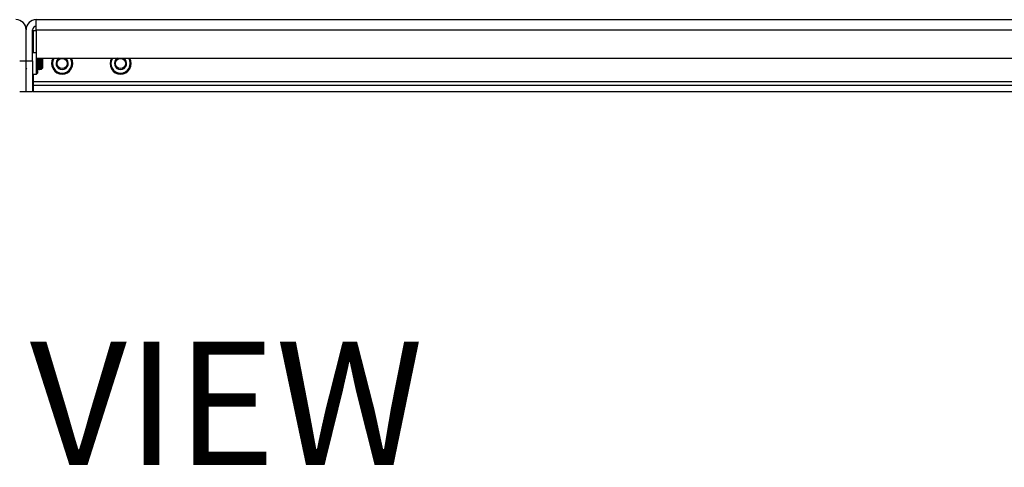
# Model space of a CAD drawing. Units: inches. Extents: x 1 to 164, y 0 to 102.
# Drawn here: x 58 to 74, y 84 to 91 of the extents above; entities that cross this region are included whole.
import ezdxf

# ---------------------------------------------------------------- set-up
doc = ezdxf.new("R2010")
doc.units = ezdxf.units.IN
doc.header["$MEASUREMENT"] = 0
doc.layers.add('LAYER0', color=7, linetype='Continuous')
doc.styles.add('SLDTEXTSTYLE0', font='TXT', dxfattribs={"width": 0.75})

msp = doc.modelspace()

# ---------------------------------------------------------------- linework, layer by layer
at = {"color": 7, "linetype": 'Continuous', "lineweight": 25}
for p, q in [((57.891, 91.331), (57.891, 91.495)), ((87.694, 91.495), (57.891, 91.495)), ((57.726, 90.828), (57.726, 91.331)), ((57.831, 90.828), (57.831, 91.331)), ((57.891, 91.316), (57.841, 91.316)), ((57.841, 91.316), (57.841, 90.958)), ((57.891, 91.331), (57.891, 90.87)), ((57.891, 91.331), (87.694, 91.331)), ((57.622, 90.828), (57.726, 90.828)), ((57.726, 90.828), (57.831, 90.828)), ((57.726, 90.328), (57.726, 90.828)), ((57.841, 90.983), (57.831, 90.983)), ((57.891, 90.958), (57.831, 90.958)), ((57.831, 90.885), (57.831, 90.884)), ((57.831, 90.828), (57.831, 90.328)), ((57.891, 90.87), (87.694, 90.87)), ((57.894, 90.615), (57.894, 90.87)), ((57.911, 90.864), (57.907, 90.87)), ((57.91, 90.87), (57.91, 90.631)), ((57.912, 90.867), (57.912, 90.87)), ((57.917, 90.87), (57.914, 90.864)), ((57.942, 90.864), (57.938, 90.87)), ((57.944, 90.867), (57.944, 90.87)), ((57.949, 90.87), (57.945, 90.864)), ((57.974, 90.864), (57.97, 90.87)), ((57.98, 90.87), (57.977, 90.864)), ((57.992, 90.861), (57.983, 90.87)), ((57.992, 90.861), (57.992, 90.712)), ((57.91, 90.69), (57.91, 90.69)), ((57.91, 90.688), (57.914, 90.688)), ((57.919, 90.698), (57.925, 90.688)), ((57.925, 90.688), (57.929, 90.688)), ((57.942, 90.688), (57.946, 90.688)), ((57.951, 90.698), (57.956, 90.688)), ((57.957, 90.688), (57.961, 90.688)), ((57.968, 90.733), (57.968, 90.807)), ((57.971, 90.691), (57.989, 90.709)), ((57.989, 90.709), (57.992, 90.712)), ((57.831, 90.615), (57.894, 90.615)), ((57.831, 90.59), (57.841, 90.59)), ((57.841, 90.615), (57.841, 90.492)), ((57.894, 90.615), (57.91, 90.631)), ((57.841, 90.492), (57.841, 90.432)), ((57.841, 90.432), (57.841, 90.328)), ((84.655, 90.432), (57.841, 90.432)), ((57.726, 90.328), (57.622, 90.328)), ((57.831, 90.328), (57.726, 90.328)), ((84.655, 90.328), (57.841, 90.328))]:
    msp.add_line(p, q, dxfattribs=at)
at = {"color": 8, "linetype": 'Continuous', "lineweight": 25}
msp.add_line((84.655, 90.492), (57.841, 90.492), dxfattribs=at)
at = {"color": 7, "linetype": 'Continuous', "lineweight": 25}
for centre in [(58.31, 90.786), (59.255, 90.786)]:
    msp.add_circle(centre, 0.0827, dxfattribs=at)
for centre, radius, start, end in [((57.562, 91.331), 0.165, 0, 90), ((57.891, 91.331), 0.165, 90, 180), ((57.891, 91.331), 0.06, 90, 180), ((58.31, 90.786), 0.171, 150.6277, 270), ((58.31, 90.786), 0.156, 147.306, 270), ((58.31, 90.786), 0.0984, 121.4122, 58.5878), ((58.31, 90.786), 0.171, 270, 29.3723), ((58.31, 90.786), 0.156, 270, 32.694), ((59.255, 90.786), 0.171, 150.6277, 270), ((59.255, 90.786), 0.156, 147.306, 270), ((59.255, 90.786), 0.0984, 121.4122, 58.5878), ((59.255, 90.786), 0.171, 270, 29.3723), ((59.255, 90.786), 0.156, 270, 32.694)]:
    msp.add_arc(centre, radius, start, end, dxfattribs=at)
for points, knots in [([(57.926, 90.709), (57.925, 90.709), (57.924, 90.711), (57.923, 90.721), (57.921, 90.743), (57.919, 90.772), (57.917, 90.803), (57.915, 90.832), (57.913, 90.853), (57.912, 90.864), (57.911, 90.863), (57.911, 90.863)], [0, 0, 0, 0, 0.0526779, 0.184527, 0.3163762, 0.4482253, 0.5800744, 0.7119236, 0.8437727, 0.9756219, 1, 1, 1, 1]), ([(57.93, 90.71), (57.929, 90.71), (57.929, 90.709), (57.927, 90.718), (57.926, 90.731), (57.924, 90.749), (57.923, 90.772), (57.921, 90.803), (57.919, 90.832), (57.917, 90.853), (57.915, 90.865), (57.914, 90.863), (57.914, 90.863)], [0, 0, 0, 0, 0.064647, 0.161145, 0.258867, 0.30792, 0.429199, 0.550479, 0.671758, 0.793038, 0.914317, 1, 1, 1, 1]), ([(57.942, 90.69), (57.941, 90.69), (57.94, 90.689), (57.939, 90.704), (57.937, 90.732), (57.935, 90.768), (57.933, 90.808), (57.931, 90.843), (57.929, 90.865), (57.929, 90.87), (57.929, 90.87)], [0, 0, 0, 0, 0.081693, 0.232464, 0.383235, 0.534007, 0.684778, 0.835549, 0.98632, 1, 1, 1, 1]), ([(57.946, 90.69), (57.945, 90.69), (57.944, 90.689), (57.943, 90.704), (57.941, 90.732), (57.939, 90.768), (57.937, 90.808), (57.935, 90.843), (57.933, 90.865), (57.933, 90.87), (57.933, 90.87)], [0, 0, 0, 0, 0.0816932, 0.2324644, 0.3832355, 0.5340066, 0.6847777, 0.8355489, 0.98632, 1, 1, 1, 1]), ([(57.957, 90.709), (57.957, 90.709), (57.956, 90.711), (57.954, 90.721), (57.952, 90.743), (57.95, 90.772), (57.948, 90.803), (57.946, 90.832), (57.945, 90.853), (57.943, 90.864), (57.942, 90.863), (57.942, 90.863)], [0, 0, 0, 0, 0.052678, 0.184527, 0.316376, 0.448225, 0.580074, 0.711924, 0.843773, 0.975622, 1, 1, 1, 1]), ([(57.961, 90.71), (57.961, 90.71), (57.96, 90.709), (57.959, 90.718), (57.957, 90.731), (57.956, 90.749), (57.954, 90.772), (57.952, 90.803), (57.95, 90.832), (57.948, 90.853), (57.947, 90.865), (57.946, 90.863), (57.945, 90.863)], [0, 0, 0, 0, 0.0646474, 0.1611451, 0.2588671, 0.3079195, 0.4291991, 0.5504786, 0.6717582, 0.7930378, 0.9143174, 1, 1, 1, 1]), ([(57.968, 90.733), (57.967, 90.745), (57.966, 90.768), (57.964, 90.808), (57.962, 90.843), (57.961, 90.865), (57.96, 90.87), (57.96, 90.87)], [0, 0, 0, 0, 0.244455, 0.48891, 0.733365, 0.97782, 1, 1, 1, 1]), ([(57.968, 90.807), (57.967, 90.819), (57.966, 90.843), (57.965, 90.865), (57.964, 90.87), (57.964, 90.87)], [0, 0, 0, 0, 0.478301, 0.956602, 1, 1, 1, 1]), ([(57.972, 90.87), (57.972, 90.87), (57.973, 90.869), (57.973, 90.866), (57.973, 90.864)], [0, 0, 0, 0, 0.143625, 1, 1, 1, 1]), ([(57.989, 90.709), (57.988, 90.709), (57.987, 90.71), (57.986, 90.721), (57.984, 90.743), (57.982, 90.772), (57.98, 90.803), (57.978, 90.832), (57.976, 90.853), (57.975, 90.864), (57.974, 90.863), (57.974, 90.863)], [0, 0, 0, 0, 0.053293, 0.185056, 0.31682, 0.448583, 0.580347, 0.712111, 0.843874, 0.975638, 1, 1, 1, 1]), ([(57.989, 90.734), (57.988, 90.738), (57.987, 90.749), (57.986, 90.772), (57.984, 90.803), (57.982, 90.832), (57.98, 90.853), (57.978, 90.865), (57.977, 90.863), (57.977, 90.863)], [0, 0, 0, 0, 0.066186, 0.229827, 0.393467, 0.557108, 0.720749, 0.88439, 1, 1, 1, 1]), ([(57.981, 90.871), (57.982, 90.87), (57.982, 90.869), (57.983, 90.855), (57.984, 90.834), (57.985, 90.807), (57.987, 90.78), (57.988, 90.754), (57.988, 90.741), (57.989, 90.734)], [0, 0, 0, 0, 0.130557, 0.2826, 0.434015, 0.581581, 0.729253, 0.872946, 1, 1, 1, 1]), ([(57.725, 90.688), (57.727, 90.692), (57.731, 90.698), (57.735, 90.705), (57.737, 90.709)], [0, 0, 0, 0, 0.500044, 1, 1, 1, 1]), ([(57.914, 90.69), (57.914, 90.69), (57.913, 90.689), (57.911, 90.702), (57.91, 90.718), (57.91, 90.726)], [0, 0, 0, 0, 0.23888, 0.679751, 1, 1, 1, 1]), ([(57.914, 90.688), (57.916, 90.692), (57.92, 90.698), (57.924, 90.705), (57.926, 90.709)], [0, 0, 0, 0, 0.500044, 1, 1, 1, 1]), ([(57.925, 90.689), (57.925, 90.689), (57.924, 90.687), (57.923, 90.692), (57.923, 90.702), (57.923, 90.703)], [0, 0, 0, 0, 0.163559, 0.879368, 1, 1, 1, 1]), ([(57.93, 90.69), (57.929, 90.689), (57.928, 90.687), (57.927, 90.694), (57.926, 90.706), (57.926, 90.71)], [0, 0, 0, 0, 0.250259, 0.776494, 1, 1, 1, 1]), ([(57.93, 90.688), (57.932, 90.692), (57.934, 90.696), (57.936, 90.7), (57.937, 90.7)], [0, 0, 0, 0, 0.868671, 1, 1, 1, 1]), ([(57.931, 90.71), (57.933, 90.707), (57.937, 90.7), (57.941, 90.693), (57.943, 90.69)], [0, 0, 0, 0, 0.499965, 1, 1, 1, 1]), ([(57.945, 90.688), (57.947, 90.692), (57.951, 90.698), (57.955, 90.705), (57.957, 90.709)], [0, 0, 0, 0, 0.500044, 1, 1, 1, 1]), ([(57.957, 90.689), (57.957, 90.689), (57.956, 90.687), (57.955, 90.692), (57.954, 90.702), (57.954, 90.703)], [0, 0, 0, 0, 0.163559, 0.879368, 1, 1, 1, 1]), ([(57.961, 90.69), (57.961, 90.689), (57.96, 90.687), (57.959, 90.694), (57.958, 90.706), (57.957, 90.709)], [0, 0, 0, 0, 0.252821, 0.784443, 1, 1, 1, 1]), ([(57.961, 90.688), (57.963, 90.692), (57.965, 90.696), (57.968, 90.7), (57.968, 90.7)], [0, 0, 0, 0, 0.8686715, 1, 1, 1, 1]), ([(57.962, 90.71), (57.964, 90.707), (57.968, 90.7), (57.972, 90.693), (57.974, 90.69)], [0, 0, 0, 0, 0.499965, 1, 1, 1, 1]), ([(57.989, 90.709), (57.987, 90.709), (57.985, 90.709), (57.981, 90.719), (57.977, 90.738), (57.974, 90.764), (57.97, 90.788), (57.969, 90.803), (57.968, 90.807)], [0, 0, 0, 0, 0.164572, 0.339179, 0.524526, 0.710076, 0.915487, 1, 1, 1, 1]), ([(57.968, 90.733), (57.968, 90.725), (57.969, 90.708), (57.97, 90.693), (57.971, 90.692), (57.971, 90.691)], [0, 0, 0, 0, 0.339036, 0.678071, 1, 1, 1, 1]), ([(57.989, 90.734), (57.989, 90.733), (57.989, 90.724), (57.989, 90.716), (57.989, 90.71), (57.989, 90.709), (57.989, 90.709)], [0, 0, 0, 0, 0.129091, 0.557741, 0.775529, 1, 1, 1, 1])]:
    msp.add_open_spline(points, degree=3, knots=knots, dxfattribs=at)

# ---------------------------------------------------------------- texts
at = {"layer": 'LAYER0', "insert": (51.789, 86.285), "char_height": 2, "attachment_point": 1, "style": 'SLDTEXTSTYLE0'}
msp.add_mtext('TOP VIEW', dxfattribs=at)

doc.saveas('drawing.dxf')
